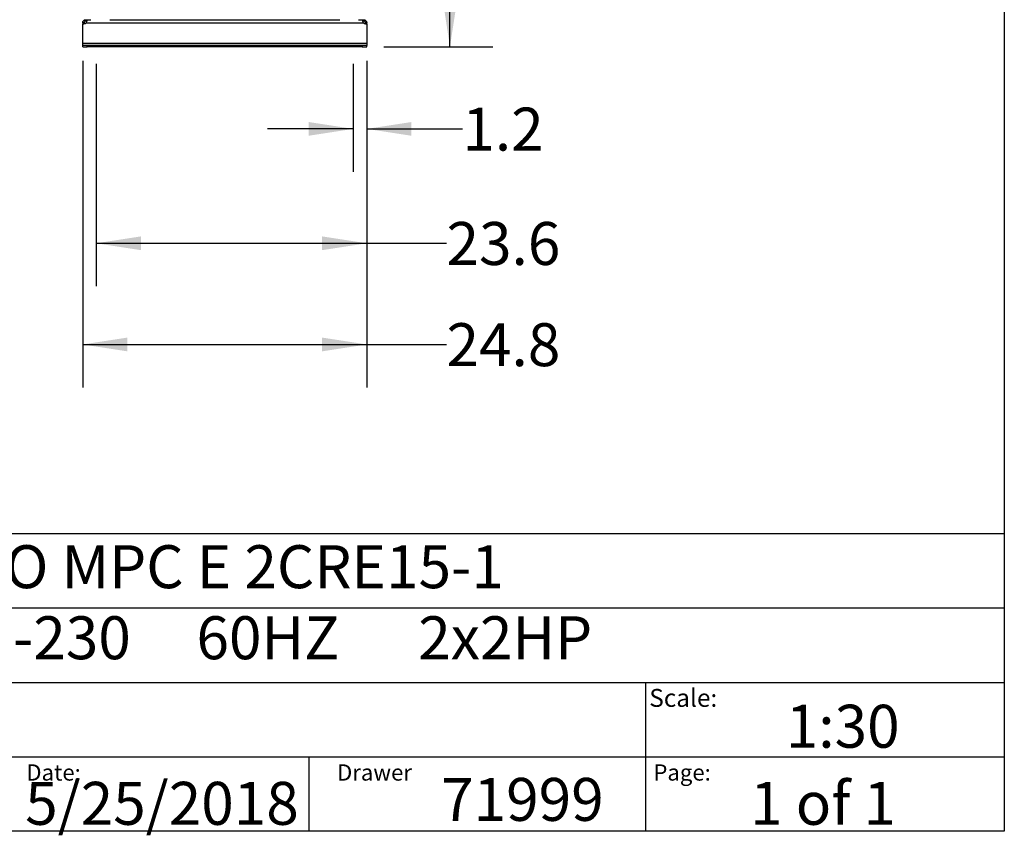
# Model space of a CAD drawing. Extents: x 0.4 to 10.6, y 0.4 to 8.1.
# Drawn here: x 7.7 to 10.6, y 0.4 to 2.8 of the extents above; entities that cross this region are included whole.
import ezdxf

# ---------------------------------------------------------------- set-up
doc = ezdxf.new("R2010")
doc.units = 0
doc.linetypes.add('SLD-SOLID', pattern=[0])
doc.layers.get('0').update_dxf_attribs({"linetype": 'CONTINUOUS'})
doc.styles.add('SLDTEXTSTYLE0', font='TXT', dxfattribs={"width": 0.75})
doc.styles.add('SLDTEXTSTYLE1', font='TXT', dxfattribs={"width": 0.666667})
doc.styles.add('SLDTEXTSTYLE2', font='TXT', dxfattribs={"width": 0.655172})
doc.dimstyles.new('SLDDIMSTYLE2', dxfattribs={"dimtxt": 0.125, "dimasz": 0.13, "dimexe": 0, "dimexo": 0.0625, "dimgap": 0.03125, "dimtad": 0, "dimtih": 1, "dimtoh": 1, "dimdec": 1, "dimlfac": 30, "dimrnd": 1e-09, "dimzin": 12, "dimtxsty": 'SLDTEXTSTYLE0', "dimsah": 1, "dimcen": 0.09, "dimazin": 3, "dimtfac": 1, "dimtdec": 1, "dimtmove": 0, "dimatfit": 3, "dimtolj": 1, "dimtzin": 12})
doc.dimstyles.new('SLDDIMSTYLE3', dxfattribs={"dimtxt": 0.125, "dimasz": 0.13, "dimexe": 0, "dimexo": 0.0625, "dimgap": 0.03125, "dimtad": 0, "dimtih": 1, "dimtoh": 1, "dimdec": 1, "dimlfac": 30, "dimrnd": 1e-09, "dimzin": 12, "dimtxsty": 'SLDTEXTSTYLE0', "dimsah": 1, "dimcen": 0.09, "dimazin": 3, "dimtfac": 1, "dimtdec": 1, "dimtofl": 0, "dimtmove": 0, "dimatfit": 3, "dimtolj": 1, "dimtzin": 12})

# ---------------------------------------------------------------- blocks, each defined once
blk = doc.blocks.new('_D_5')
at = {"color": 7, "linetype": 'SLD-SOLID'}
for p, q in [((8.7115, 2.6262), (8.7115, 2.3122)), ((8.7509, 2.6262), (8.7509, 2.3122)), ((8.7115, 2.4372), (8.4615, 2.4372)), ((8.7509, 2.4372), (9.0291, 2.4372))]:
    blk.add_line(p, q, dxfattribs=at)
for points in [[(8.7115, 2.4372), (8.5815, 2.4572), (8.5815, 2.4172)], [(8.7509, 2.4372), (8.8809, 2.4172), (8.8809, 2.4572)]]:
    blk.add_solid(points, dxfattribs=at)
at = {"color": 7, "linetype": 'SLD-SOLID', "insert": (9.0291, 2.4991), "char_height": 0.125, "attachment_point": 1, "style": 'SLDTEXTSTYLE0'}
blk.add_mtext('1.2', dxfattribs=at)
blk = doc.blocks.new('_D_6')
at = {"color": 7, "linetype": 'SLD-SOLID'}
for p, q in [((7.9635, 2.6262), (7.9635, 1.9794)), ((8.7509, 2.6262), (8.7509, 1.9794)), ((7.9635, 2.1044), (8.7509, 2.1044)), ((8.7509, 2.1044), (8.9829, 2.1044))]:
    blk.add_line(p, q, dxfattribs=at)
for points in [[(7.9635, 2.1044), (8.0935, 2.0844), (8.0935, 2.1244)], [(8.7509, 2.1044), (8.6209, 2.1244), (8.6209, 2.0844)]]:
    blk.add_solid(points, dxfattribs=at)
at = {"color": 7, "linetype": 'SLD-SOLID', "insert": (8.9829, 2.1663), "char_height": 0.125, "attachment_point": 1, "style": 'SLDTEXTSTYLE0'}
blk.add_mtext('23.6', dxfattribs=at)
blk = doc.blocks.new('_D_7')
at = {"color": 7, "linetype": 'SLD-SOLID'}
for p, q in [((7.9241, 2.6354), (7.9241, 1.685)), ((8.7509, 2.6354), (8.7509, 1.685)), ((7.9241, 1.81), (8.7509, 1.81)), ((8.7509, 1.81), (8.9829, 1.81))]:
    blk.add_line(p, q, dxfattribs=at)
for points in [[(7.9241, 1.81), (8.0541, 1.79), (8.0541, 1.83)], [(8.7509, 1.81), (8.6209, 1.83), (8.6209, 1.79)]]:
    blk.add_solid(points, dxfattribs=at)
at = {"color": 7, "linetype": 'SLD-SOLID', "insert": (8.9829, 1.8719), "char_height": 0.125, "attachment_point": 1, "style": 'SLDTEXTSTYLE0'}
blk.add_mtext('24.8', dxfattribs=at)
blk = doc.blocks.new('_D_8')
at = {"color": 7, "linetype": 'SLD-SOLID'}
for p, q in [((8.8174, 4.5962), (9.118, 4.5962)), ((8.993, 4.5962), (8.993, 3.7354)), ((8.993, 2.6762), (8.993, 3.537)), ((8.8009, 2.6762), (9.118, 2.6762))]:
    blk.add_line(p, q, dxfattribs=at)
for points in [[(8.993, 4.5962), (8.973, 4.4662), (9.013, 4.4662)], [(8.993, 2.6762), (9.013, 2.8062), (8.973, 2.8062)]]:
    blk.add_solid(points, dxfattribs=at)
at = {"color": 7, "linetype": 'SLD-SOLID', "insert": (8.8314, 3.6981), "char_height": 0.125, "attachment_point": 1, "style": 'SLDTEXTSTYLE0'}
blk.add_mtext('57.6', dxfattribs=at)

msp = doc.modelspace()

# ---------------------------------------------------------------- linework, layer by layer
at = {"color": 7, "linetype": 'SLD-SOLID'}
for p, q in [((10.6063, 8.1063), (10.6063, 0.3937)), ((7.9333, 2.7509), (7.9333, 2.7549)), ((7.9333, 2.7549), (7.9337, 2.7549)), ((7.9337, 2.7509), (7.9333, 2.7509)), ((7.9337, 2.7549), (7.9477, 2.7549)), ((7.9337, 2.7549), (7.9337, 2.7509)), ((8.0028, 2.7549), (8.6721, 2.7549)), ((8.7272, 2.7549), (8.7413, 2.7549)), ((8.7413, 2.7509), (8.7413, 2.7549)), ((8.7413, 2.7549), (8.7416, 2.7549)), ((8.7416, 2.7509), (8.7413, 2.7509)), ((8.7416, 2.7549), (8.7416, 2.7509)), ((7.9281, 2.7457), (7.9241, 2.7457)), ((7.9241, 2.7457), (7.9241, 2.743)), ((7.9241, 2.743), (7.9279, 2.743)), ((7.9241, 2.6854), (7.9241, 2.743)), ((7.9241, 2.743), (7.9241, 2.743)), ((7.9281, 2.743), (7.9241, 2.743)), ((7.9281, 2.7457), (7.9281, 2.743)), ((7.9339, 2.7457), (8.7411, 2.7457)), ((8.7509, 2.7457), (8.7469, 2.7457)), ((8.7469, 2.743), (8.7469, 2.7457)), ((8.7509, 2.743), (8.7469, 2.743)), ((8.747, 2.743), (8.7509, 2.743)), ((8.7509, 2.743), (8.7509, 2.7457)), ((8.7509, 2.743), (8.7509, 2.6854)), ((8.7509, 2.743), (8.7509, 2.743)), ((8.7509, 2.6854), (7.9241, 2.6854)), ((7.9241, 2.6802), (7.9241, 2.6854)), ((7.9241, 2.6762), (7.9241, 2.6802)), ((7.9372, 2.6802), (7.9241, 2.6802)), ((7.9241, 2.6762), (7.9372, 2.6762)), ((7.9372, 2.6762), (7.9372, 2.6802)), ((8.7377, 2.6802), (7.9372, 2.6802)), ((8.7377, 2.6762), (7.9372, 2.6762)), ((8.7377, 2.6802), (8.7377, 2.6762)), ((8.7509, 2.6802), (8.7377, 2.6802)), ((8.7377, 2.6762), (8.7509, 2.6762)), ((8.7509, 2.6854), (8.7509, 2.6802)), ((8.7509, 2.6762), (8.7509, 2.6802)), ((0.3937, 1.2598), (10.6063, 1.2598)), ((5.4724, 1.0433), (10.6063, 1.0433)), ((5.4724, 0.8268), (10.6063, 0.8268)), ((9.5616, 0.8268), (9.5616, 0.6102)), ((5.4724, 0.6102), (10.6063, 0.6102)), ((8.5821, 0.6102), (8.5821, 0.3937)), ((9.5616, 0.6102), (9.5616, 0.3937)), ((10.6063, 0.3937), (0.3937, 0.3937))]:
    msp.add_line(p, q, dxfattribs=at)
for centre, start, end in [((7.9279, 2.7509), 270, 318.7355), ((8.747, 2.7509), 221.2645, 270)]:
    msp.add_arc(centre, 0.00787, start, end, dxfattribs=at)
for points, knots in [([(7.9241, 2.7457), (7.9241, 2.7465), (7.9243, 2.7481), (7.9254, 2.7506), (7.9271, 2.7527), (7.9294, 2.7542), (7.9316, 2.7548), (7.9328, 2.7549), (7.9333, 2.7549)], [0, 0, 0, 0, 0.180629, 0.361154, 0.537046, 0.710061, 0.88403, 1, 1, 1, 1]), ([(7.9333, 2.7509), (7.9329, 2.7509), (7.9321, 2.7508), (7.9307, 2.7503), (7.9296, 2.7495), (7.9289, 2.7485), (7.9283, 2.7474), (7.9281, 2.7464), (7.9281, 2.7459), (7.9281, 2.7457)], [0, 0, 0, 0, 0.2184856, 0.3597781, 0.5016696, 0.6301749, 0.756654, 0.8940798, 1, 1, 1, 1]), ([(7.9337, 2.7549), (7.9341, 2.7549), (7.935, 2.7547), (7.9357, 2.7537), (7.9359, 2.7519), (7.9356, 2.7496), (7.9349, 2.7474), (7.9341, 2.7462), (7.9339, 2.7457)], [0, 0, 0, 0, 0.180757, 0.361564, 0.538065, 0.711248, 0.884875, 1, 1, 1, 1]), ([(7.9356, 2.7502), (7.9355, 2.7503), (7.9353, 2.7506), (7.9346, 2.7509), (7.934, 2.7509), (7.9337, 2.7509)], [0, 0, 0, 0, 0.236859, 0.612184, 1, 1, 1, 1]), ([(8.7411, 2.7457), (8.7407, 2.7465), (8.7398, 2.7481), (8.7392, 2.7506), (8.7391, 2.7527), (8.7395, 2.7542), (8.7402, 2.7548), (8.741, 2.7549), (8.7413, 2.7549)], [0, 0, 0, 0, 0.180629, 0.361156, 0.537049, 0.710064, 0.884032, 1, 1, 1, 1]), ([(8.7413, 2.7509), (8.7408, 2.7509), (8.74, 2.7509), (8.7395, 2.7504), (8.7394, 2.7502)], [0, 0, 0, 0, 0.609118, 1, 1, 1, 1]), ([(8.7416, 2.7549), (8.7424, 2.7549), (8.744, 2.7547), (8.7465, 2.7537), (8.7486, 2.7519), (8.7501, 2.7496), (8.7508, 2.7474), (8.7508, 2.7462), (8.7509, 2.7457)], [0, 0, 0, 0, 0.180757, 0.361559, 0.538063, 0.711251, 0.884876, 1, 1, 1, 1]), ([(8.7469, 2.7457), (8.7468, 2.7461), (8.7468, 2.7468), (8.7463, 2.7481), (8.7456, 2.7492), (8.7446, 2.75), (8.7436, 2.7506), (8.7425, 2.7509), (8.7419, 2.7509), (8.7416, 2.7509)], [0, 0, 0, 0, 0.179019, 0.322762, 0.467174, 0.596238, 0.722428, 0.858927, 1, 1, 1, 1])]:
    msp.add_open_spline(points, degree=3, knots=knots, dxfattribs=at)

# ---------------------------------------------------------------- texts
at = {"color": 7, "linetype": 'CONTINUOUS', "attachment_point": 1}
for s, insert, char_height, style in [('HYDRO MPC E 2CRE15-1', (7.2576, 1.2259), 0.125, 'SLDTEXTSTYLE0'), ('1x208-230     60HZ      2x2HP', (7.2576, 1.0192), 0.125, 'SLDTEXTSTYLE2'), ('Scale:', (9.573, 0.8077), 0.05208, 'SLDTEXTSTYLE0'), ('1:30', (9.9703, 0.7617), 0.125, 'SLDTEXTSTYLE0'), ('Date:', (7.76, 0.5883), 0.04724, 'SLDTEXTSTYLE0'), ('Drawer', (8.6643, 0.5883), 0.04724, 'SLDTEXTSTYLE0'), ('Page:', (9.585, 0.5883), 0.04724, 'SLDTEXTSTYLE0'), ('5/25/2018', (7.7568, 0.5374), 0.125, 'SLDTEXTSTYLE0'), ('71999', (8.9672, 0.5488), 0.125, 'SLDTEXTSTYLE0'), ('1 of 1', (9.8665, 0.5374), 0.125, 'SLDTEXTSTYLE1')]:
    msp.add_mtext(s, dxfattribs=dict(at, insert=insert, char_height=char_height, style=style))

# ---------------------------------------------------------------- dimensions: what is measured, and where the dimension line sits
at = {"color": 7, "linetype": 'SLD-SOLID'}
dim = msp.add_linear_dim(base=(8.993, 4.5962), p1=(8.7509, 2.6762), p2=(8.7674, 4.5962), angle=90, dimstyle='SLDDIMSTYLE3', dxfattribs=at)
dim.commit()
dim.dimension.update_dxf_attribs({"geometry": '_D_8', "text_midpoint": (8.993, 3.6362), "dimtype": 160})
for base, p1, p2, dimstyle, picture, middle in [((7.9241, 1.81), (8.7509, 2.6854), (7.9241, 2.6854), 'SLDDIMSTYLE3', '_D_7', (9.1446, 1.81)), ((7.9635, 2.1044), (8.7509, 2.6762), (7.9635, 2.6762), 'SLDDIMSTYLE3', '_D_6', (9.1446, 2.1044)), ((8.7115, 2.4372), (8.7509, 2.6762), (8.7115, 2.6762), 'SLDDIMSTYLE2', '_D_5', (9.1446, 2.4372))]:
    dim = msp.add_linear_dim(base=base, p1=p1, p2=p2, dimstyle=dimstyle, dxfattribs=at)
    dim.commit()
    dim.dimension.update_dxf_attribs({"geometry": picture, "text_midpoint": middle, "dimtype": 160})

doc.saveas('drawing.dxf')
